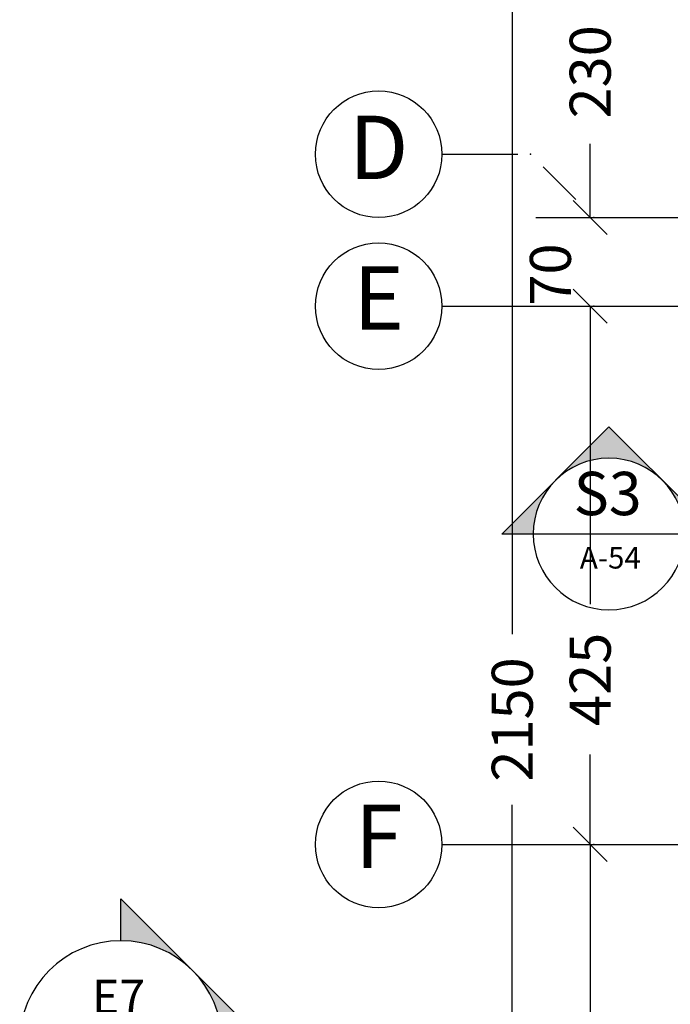
# Model space of a CAD drawing. Units: millimetres. Extents: x 217 to 403, y 135 to 277.
# Drawn here: x 357 to 362, y 173 to 180 of the extents above; entities that cross this region are included whole.
import ezdxf
from ezdxf.enums import TextEntityAlignment as Align

# ---------------------------------------------------------------- set-up
doc = ezdxf.new("R2010")
doc.units = ezdxf.units.MM
doc.header["$MEASUREMENT"] = 0
doc.linetypes.add('DASHDOT', pattern=[1, 0.5, -0.25, 0, -0.25])
for name, color, linetype in [('AXIS', 52, 'Continuous'), ('AXIS-DASHDOT', 9, 'DASHDOT'), ('COLUMN', 6, 'Continuous'), ('DIM', 115, 'Continuous'), ('LEVEL', 52, 'Continuous'), ('TEXT-0', 163, 'Continuous'), ('TEXT-1', 255, 'Continuous'), ('TEXT-3', 123, 'Continuous'), ('WINDOW', 133, 'Continuous')]:
    doc.layers.add(name, color=color, linetype=linetype)
doc.styles.add('ROMANC', font='ROMANC.SHX')
doc.styles.add('ROMANS', font='romans')
doc.dimstyles.new('DIM', dxfattribs={"dimtxt": 0.18, "dimasz": 0.15, "dimexe": 0.18, "dimexo": 0.0625, "dimgap": 0.09, "dimtad": 0, "dimlfac": 100, "dimzin": 12, "dimdsep": 46, "dimtxsty": 'Standard', "dimblk1": 'OBLIQUE', "dimblk2": 'OBLIQUE', "dimsah": 1, "dimcen": 0.09, "dimadec": 0, "dimazin": 0, "dimtfac": 1, "dimtdec": 4, "dimtofl": 0, "dimtmove": 2, "dimatfit": 3, "dimldrblk": 'OBLIQUE', "dimfxl": 0, "dimtolj": 1, "dimtzin": 0, "dimarcsym": 0})

# ---------------------------------------------------------------- blocks, each defined once
blk = doc.blocks.new('_OBLIQUE')
at = {"color": 0, "linetype": 'ByBlock'}
blk.add_line((-0.5, -0.5), (0.5, 0.5), dxfattribs=at)
blk = doc.blocks.new('*D175')
at = {"layer": 'DEFPOINTS', "color": 0, "transparency": 16777216}
for p in [(361.2953, 181.2297), (361.4078, 178.9297), (361.8374, 178.9297)]:
    blk.add_point(p, dxfattribs=at)
at = {"layer": 'DIM', "color": 0, "lineweight": -2, "transparency": 16777216}
for p, q in [((361.4078, 181.2297), (362.1614, 181.2297)), ((361.8374, 181.2297), (361.8374, 180.6467)), ((361.8374, 178.9297), (361.8374, 179.5127)), ((361.5203, 178.9297), (362.1614, 178.9297))]:
    blk.add_line(p, q, dxfattribs=at)
at = {"layer": 'DIM', "color": 0, "lineweight": -2, "transparency": 16777216, "xscale": 0.27, "yscale": 0.27, "zscale": 0.27}
for p, rotation in [((361.8374, 181.2297), 90), ((361.8374, 178.9297), 270)]:
    blk.add_blockref('_OBLIQUE', p, dxfattribs=dict(at, rotation=rotation))
at = {"layer": 'DIM', "color": 0, "transparency": 16777216, "insert": (361.8374, 180.0797), "char_height": 0.324, "attachment_point": 5, "rotation": 90}
blk.add_mtext('\\A1;230', dxfattribs=at)
blk = doc.blocks.new('*D176')
at = {"layer": 'DEFPOINTS', "color": 0, "transparency": 16777216}
for p in [(360.6988, 185.2297), (360.7655, 163.7297), (361.2213, 163.7297)]:
    blk.add_point(p, dxfattribs=at)
at = {"layer": 'DIM', "color": 0, "lineweight": -2, "transparency": 16777216}
for p, q in [((360.8113, 185.2297), (361.5453, 185.2297)), ((361.2213, 185.2297), (361.2213, 175.6412)), ((361.2213, 163.7297), (361.2213, 174.2912)), ((360.878, 163.7297), (361.5453, 163.7297))]:
    blk.add_line(p, q, dxfattribs=at)
at = {"layer": 'DIM', "color": 0, "lineweight": -2, "transparency": 16777216, "xscale": 0.27, "yscale": 0.27, "zscale": 0.27}
for p, rotation in [((361.2213, 185.2297), 90), ((361.2213, 163.7297), 270)]:
    blk.add_blockref('_OBLIQUE', p, dxfattribs=dict(at, rotation=rotation))
at = {"layer": 'DIM', "color": 0, "transparency": 16777216, "insert": (361.2213, 174.9662), "char_height": 0.324, "attachment_point": 5, "rotation": 90}
blk.add_mtext('\\A1;2150', dxfattribs=at)
blk = doc.blocks.new('*D249')
at = {"layer": 'DEFPOINTS', "color": 0, "transparency": 16777216}
for p in [(361.2953, 173.9797), (361.2953, 168.9797), (361.8374, 168.9797)]:
    blk.add_point(p, dxfattribs=at)
at = {"layer": 'DIM', "color": 0, "lineweight": -2, "transparency": 16777216}
for p, q in [((361.4078, 173.9797), (362.1614, 173.9797)), ((361.8374, 173.9797), (361.8374, 172.0197)), ((361.8374, 168.9797), (361.8374, 170.9397)), ((361.4078, 168.9797), (362.1614, 168.9797))]:
    blk.add_line(p, q, dxfattribs=at)
at = {"layer": 'DIM', "color": 0, "lineweight": -2, "transparency": 16777216, "xscale": 0.27, "yscale": 0.27, "zscale": 0.27}
for p, rotation in [((361.8374, 173.9797), 90), ((361.8374, 168.9797), 270)]:
    blk.add_blockref('_OBLIQUE', p, dxfattribs=dict(at, rotation=rotation))
at = {"layer": 'DIM', "color": 0, "transparency": 16777216, "insert": (361.8374, 171.4797), "char_height": 0.324, "attachment_point": 5, "rotation": 90}
blk.add_mtext('\\A1;500', dxfattribs=at)
blk = doc.blocks.new('*D285')
at = {"layer": 'DEFPOINTS', "color": 0, "transparency": 16777216}
for p in [(361.2953, 178.2297), (361.2953, 173.9797), (361.8374, 173.9797)]:
    blk.add_point(p, dxfattribs=at)
at = {"layer": 'DIM', "color": 0, "lineweight": -2, "transparency": 16777216}
for p, q in [((361.4078, 178.2297), (362.1614, 178.2297)), ((361.8374, 178.2297), (361.8374, 175.8771)), ((361.8374, 173.9797), (361.8374, 174.6891)), ((361.4078, 173.9797), (362.1614, 173.9797))]:
    blk.add_line(p, q, dxfattribs=at)
at = {"layer": 'DIM', "color": 0, "lineweight": -2, "transparency": 16777216, "xscale": 0.27, "yscale": 0.27, "zscale": 0.27}
for p, rotation in [((361.8374, 178.2297), 90), ((361.8374, 173.9797), 270)]:
    blk.add_blockref('_OBLIQUE', p, dxfattribs=dict(at, rotation=rotation))
at = {"layer": 'DIM', "color": 0, "transparency": 16777216, "insert": (361.8374, 175.2831), "char_height": 0.324, "attachment_point": 5, "rotation": 90}
blk.add_mtext('\\A1;425', dxfattribs=at)
blk = doc.blocks.new('Ax3')
for p, q in [((-3.4258, 0.8287), (-2.4258, 0.8287)), ((-2.0258, 0.8287), (-1.0258, 0.8287))]:
    blk.add_line(p, q)
blk.add_circle((-3.9258, 0.8287), 0.5)
for p in [(-2.2258, 0.8287), (-0.8258, 0.8287)]:
    blk.add_point(p)
at = {"layer": 'TEXT-3', "style": 'ROMANC'}
blk.add_attdef('A', text='', height=0.5, dxfattribs=at).set_placement((-3.9258, 0.8287), align=Align.MIDDLE)
blk = doc.blocks.new('Ax-joint')
for p, q in [((-2.4921, 3.0051), (-2.4921, 2.4051)), ((-2.5921, 2.2051), (-2.8507, 1.9465)), ((-2.9921, 1.6051), (-2.9921, 0.6051))]:
    blk.add_line(p, q)
blk.add_circle((-2.4921, 3.5051), 0.5)
for p in [(-2.4921, 2.3051), (-2.9921, 1.8051), (-2.9921, 0.4051)]:
    blk.add_point(p)
at = {"layer": 'TEXT-3', "style": 'ROMANC'}
blk.add_attdef('5', text='', height=0.5, dxfattribs=at).set_placement((-2.4292, 3.5051), align=Align.MIDDLE)
blk = doc.blocks.new('*D295')
at = {"layer": 'DEFPOINTS', "color": 0, "transparency": 16777216}
for p in [(361.2953, 178.9297), (361.2953, 178.2297), (361.8374, 178.2297)]:
    blk.add_point(p, dxfattribs=at)
at = {"layer": 'DIM', "color": 0, "lineweight": -2, "transparency": 16777216}
for p, q in [((361.8374, 178.9297), (361.8374, 179.1997)), ((361.4078, 178.9297), (362.1614, 178.9297)), ((361.4078, 178.2297), (362.1614, 178.2297)), ((361.8374, 178.2297), (361.8374, 177.9597))]:
    blk.add_line(p, q, dxfattribs=at)
at = {"layer": 'DIM', "color": 0, "lineweight": -2, "transparency": 16777216, "xscale": 0.27, "yscale": 0.27, "zscale": 0.27}
for p, rotation in [((361.8374, 178.9297), 270), ((361.8374, 178.2297), 90)]:
    blk.add_blockref('_OBLIQUE', p, dxfattribs=dict(at, rotation=rotation))
at = {"layer": 'DIM', "color": 0, "transparency": 16777216, "insert": (361.5227, 178.4797), "char_height": 0.324, "attachment_point": 5, "rotation": 90}
blk.add_mtext('\\A1;70', dxfattribs=at)
blk = doc.blocks.new('TEXT')
at = {"layer": 'COLUMN'}
h = blk.add_hatch(color=256, dxfattribs=at)
h.paths.add_polyline_path([(-1.8287, 2.0628), (-2.3944, 1.4971), (-1.8287, 0.9315, -0.198912), (-2.063, 1.4971, -0.198912)])
h.paths.add_polyline_path([(-1.263, 0.3658), (-1.263, 0.6971, -0.198912), (-1.8287, 0.9315)])
h.paths.add_polyline_path([(-1.263, 2.2971), (-1.263, 2.6285), (-1.8287, 2.0628, -0.198912)])
at = {"layer": 'LEVEL'}
for p, q in [((-2.3944, 1.4971), (-1.263, 2.6285)), ((-1.263, 2.2971), (-1.263, 2.6285)), ((-2.3944, 1.4971), (-1.263, 0.3658)), ((-1.263, 0.3658), (-1.263, 0.6971))]:
    blk.add_line(p, q, dxfattribs=at)
blk.add_circle((-1.263, 1.4971), 0.8, dxfattribs=at)
at = {"layer": 'TEXT-1', "style": 'ROMANC'}
blk.add_attdef('2', (-1.5485, 1.2194), '', height=0.5, dxfattribs=at)
blk = doc.blocks.new('*U25', base_point=(7.322, 5.641))
at = {"color": 0, "linetype": 'Continuous'}
for points in [[(7.887, 5.075), (7.322, 5.641), (7.411, 5.534)], [(7.887, 5.075), (7.411, 5.534), (7.481, 5.414)], [(7.481, 5.414), (7.529, 5.282), (7.887, 5.075)], [(7.529, 5.282), (7.553, 5.145), (7.887, 5.075)], [(7.553, 5.145), (7.556, 5.075), (7.887, 5.075)]]:
    blk.add_solid(points, dxfattribs=at)
blk = doc.blocks.new('*U24', base_point=(7.322, 5.641))
at = {"color": 0, "linetype": 'Continuous'}
for points in [[(6.756, 6.207), (6.19, 5.641), (6.297, 5.731)], [(6.756, 6.207), (6.297, 5.731), (6.418, 5.8)], [(6.756, 6.207), (6.418, 5.8), (6.549, 5.848)], [(6.756, 6.207), (6.549, 5.848), (6.686, 5.872)], [(6.686, 5.872), (6.826, 5.872), (6.756, 6.207)], [(7.215, 5.731), (7.322, 5.641), (6.756, 6.207)], [(7.094, 5.8), (7.215, 5.731), (6.756, 6.207)], [(6.963, 5.848), (7.094, 5.8), (6.756, 6.207)], [(6.826, 5.872), (6.963, 5.848), (6.756, 6.207)]]:
    blk.add_solid(points, dxfattribs=at)
blk = doc.blocks.new('*U23', base_point=(6.19, 5.641))
at = {"color": 0, "linetype": 'Continuous'}
for points in [[(6.143, 5.59), (6.19, 5.641), (5.624, 5.075)], [(6.063, 5.475), (6.143, 5.59), (5.624, 5.075)], [(6.004, 5.349), (6.063, 5.475), (5.624, 5.075)], [(5.624, 5.075), (5.968, 5.214), (6.004, 5.349)], [(5.624, 5.075), (5.956, 5.075), (5.968, 5.214)]]:
    blk.add_solid(points, dxfattribs=at)
blk = doc.blocks.new('Bor')
for p, q in [((-1.6378, 1.9115), (-2.6277, 0.9216)), ((-1.6378, 1.9115), (-0.6478, 0.9216)), ((-3.9105, 0.9216), (-4.1105, 0.9216)), ((-3.6105, 0.9216), (-0.6478, 0.9216))]:
    blk.add_line(p, q)
blk.add_circle((-1.6378, 0.9216), 0.7)
at = {"linetype": 'Continuous', "xscale": 0.875, "yscale": 0.875, "zscale": 0.875}
for name, p in [('*U24', (-1.1428, 1.4166)), ('*U23', (-2.1327, 1.4166)), ('*U25', (-1.1428, 1.4166))]:
    blk.add_blockref(name, p, dxfattribs=at)
at = {"layer": 'TEXT-0', "style": 'ROMANS'}
blk.add_attdef('A-05', text='', height=0.2, dxfattribs=at).set_placement((-1.6503, 0.6769), align=Align.MIDDLE)
at = {"layer": 'TEXT-3', "style": 'ROMANC'}
blk.add_attdef('1', text='', height=0.4, dxfattribs=at).set_placement((-1.6253, 1.2441), align=Align.MIDDLE)

msp = doc.modelspace()

# ---------------------------------------------------------------- linework, layer by layer
at = {"layer": 'AXIS-DASHDOT', "linetype": 'DASHDOT', "ltscale": 3}
for p, q in [((361.4078, 178.92971), (386.74202, 178.92971)), ((361.19883, 178.22971), (386.74202, 178.22971)), ((361.19883, 173.97971), (386.74202, 173.97971))]:
    msp.add_line(p, q, dxfattribs=at)

# ---------------------------------------------------------------- block references
at = {"layer": 'AXIS'}
ref = msp.add_blockref('Ax-joint', (363.67065, 181.92181), dxfattribs=dict(at, rotation=90))
ref.add_attrib('5', 'D', dxfattribs={"layer": 'TEXT-3', "height": 0.5, "style": 'ROMANC'}).set_placement((360.16553, 179.41874), align=Align.MIDDLE)
for p, values in [((364.09132, 177.40101), {'A': 'E'}), ((364.09132, 173.15101), {'A': 'F'})]:
    msp.add_blockref('Ax3', p, dxfattribs=at).add_auto_attribs(values)
at = {"layer": 'LEVEL'}
ref = msp.add_blockref('Bor', (360.5855, 175.6425), dxfattribs=dict(at, xscale=-0.8550000000000182, yscale=0.8549999999999898, zscale=0.855))
ref.add_attrib('1', 'S3', dxfattribs={"layer": 'TEXT-3', "height": 0.342, "style": 'ROMANC'}).set_placement((361.97511, 176.70624), align=Align.MIDDLE)
ref.add_attrib('A-05', 'A-54', dxfattribs={"layer": 'TEXT-0', "height": 0.171, "style": 'ROMANS'}).set_placement((361.99649, 176.22125), align=Align.MIDDLE)
at = {"layer": 'WINDOW', "xscale": -1}
msp.add_blockref('TEXT', (356.86551, 170.92211), dxfattribs=at)

# ---------------------------------------------------------------- texts
at = {"layer": 'LEVEL', "style": 'ROMANS'}
msp.add_text('E7', height=0.269568, dxfattribs=at).set_placement((357.89905, 172.64291))

# ---------------------------------------------------------------- dimensions: what is measured, and where the dimension line sits
at = {"layer": 'DIM'}
for base, p1, p2, picture, middle in [((361.22128, 163.72971), (360.69883, 185.22971), (360.76553, 163.72971), '*D176', (361.22128, 174.96623)), ((361.83741, 178.22971), (361.2953, 178.92971), (361.2953, 178.22971), '*D295', (361.52265, 178.47971)), ((361.83741, 173.97971), (361.2953, 178.22971), (361.2953, 173.97971), '*D285', (361.83741, 175.2831))]:
    dim = msp.add_linear_dim(base=base, p1=p1, p2=p2, angle=90, dimstyle='DIM', override={"dimscale": 1.8}, dxfattribs=at)
    dim.commit()
    dim.dimension.update_dxf_attribs({"geometry": picture, "text_midpoint": middle, "dimtype": 160})
for base, p1, p2, picture, middle in [((361.83741, 178.92971), (361.2953, 181.22971), (361.4078, 178.92971), '*D175', (361.83741, 180.07971)), ((361.83741, 168.97971), (361.2953, 173.97971), (361.2953, 168.97971), '*D249', (361.83741, 171.47971))]:
    dim = msp.add_linear_dim(base=base, p1=p1, p2=p2, angle=90, dimstyle='DIM', override={"dimscale": 1.8}, dxfattribs=at)
    dim.commit()
    dim.dimension.update_dxf_attribs({"geometry": picture, "text_midpoint": middle})

doc.saveas('drawing.dxf')
